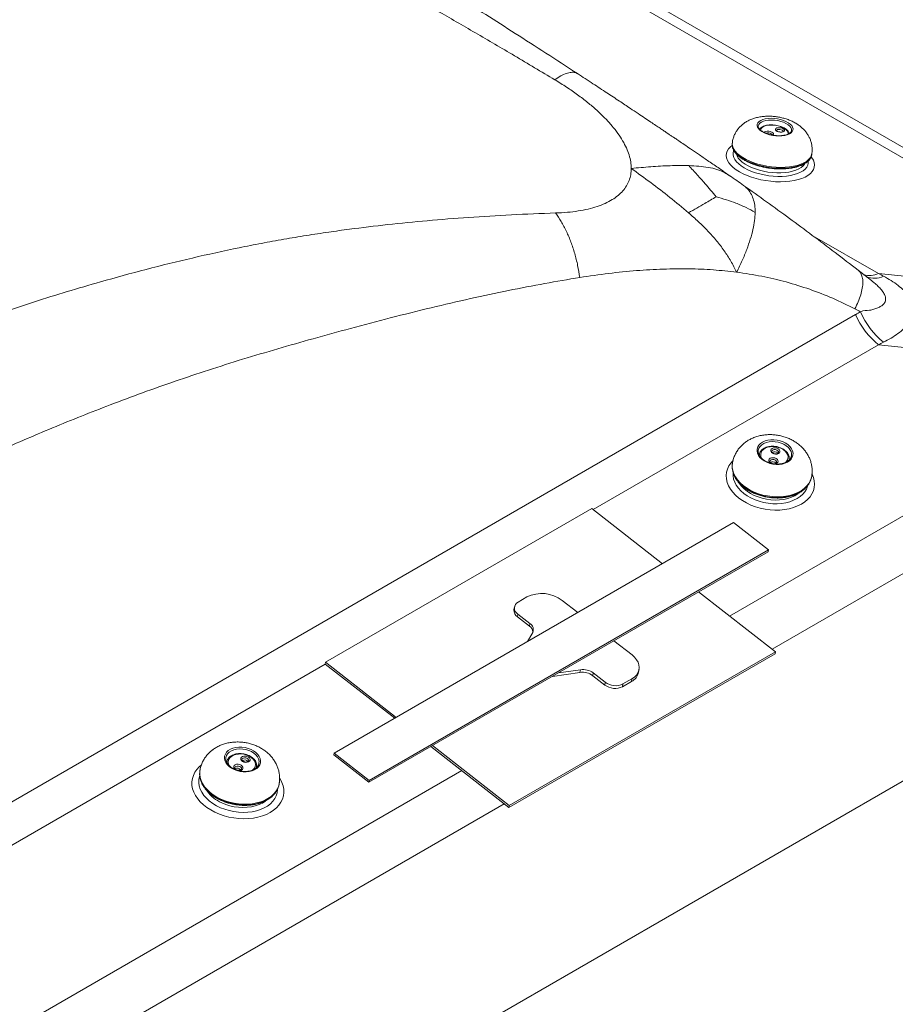
# Model space of a CAD drawing. Units: millimetres. Extents: x -51 to 1874, y -99 to 2220.
# Drawn here: x 143 to 176, y 1977 to 2014 of the extents above; entities that cross this region are included whole.
import ezdxf

# ---------------------------------------------------------------- set-up
doc = ezdxf.new("R2010")
doc.units = ezdxf.units.MM
doc.header["$LTSCALE"] = 20
doc.header["$MEASUREMENT"] = 0
doc.layers.add('3D OBRAZEK', color=7, linetype='Continuous')

msp = doc.modelspace()

# ---------------------------------------------------------------- linework, layer by layer
at = {"layer": '3D OBRAZEK', "color": 7, "linetype": 'Continuous', "lineweight": 0}
for p, q in [((185.605, 2003.385), (102.444, 2051.393)), ((186.323, 2003.368), (103.161, 2051.376)), ((170.698, 2010.034), (170.697, 2010.024)), ((169.718, 2009.414), (169.713, 2009.379)), ((172.729, 2008.956), (172.733, 2008.991)), ((172.748, 2005.888), (175.259, 2004.439)), ((174.988, 2004.175), (174.488, 2004.567)), ((175.259, 2004.439), (185.605, 2003.385)), ((175, 2004.167), (174.988, 2004.176)), ((101.575, 1960.846), (174.39, 2002.881)), ((175.259, 2001.74), (164.438, 1995.494)), ((185.605, 2000.687), (175.259, 2001.74)), ((169.611, 1991.454), (185.605, 2000.687)), ((186.636, 1999.093), (171.223, 1990.195)), ((170.743, 1997.584), (170.738, 1997.552)), ((170.74, 1997.562), (170.743, 1997.584)), ((171.955, 1997.507), (171.958, 1997.518)), ((169.724, 1997.261), (169.719, 1997.232)), ((171.868, 1997.389), (171.855, 1997.345)), ((171.864, 1997.364), (171.869, 1997.396)), ((171.869, 1997.396), (171.868, 1997.389)), ((172.722, 1996.729), (172.727, 1996.758)), ((154.299, 1989.703), (164.392, 1995.53)), ((164.392, 1995.53), (167.069, 1993.439)), ((154.627, 1986.257), (169.766, 1994.997)), ((169.766, 1994.997), (171.092, 1993.962)), ((101.371, 1942.013), (192.371, 1994.546)), ((171.08, 1993.892), (155.94, 1985.152)), ((171.092, 1993.962), (155.952, 1985.222)), ((171.092, 1993.962), (171.08, 1993.892)), ((168.44, 1992.368), (171.35, 1990.097)), ((161.93, 1992.179), (161.594, 1991.984)), ((163.859, 1991.586), (163.266, 1992.05)), ((161.456, 1991.804), (161.438, 1991.7)), ((161.589, 1991.531), (161.571, 1991.427)), ((161.589, 1991.531), (162.043, 1991.177)), ((161.571, 1991.427), (162.025, 1991.072)), ((162.043, 1991.177), (162.025, 1991.072)), ((162.15, 1990.833), (161.957, 1990.489)), ((165.916, 1989.98), (165.231, 1990.515)), ((171.338, 1990.027), (161.245, 1984.2)), ((171.35, 1990.097), (161.256, 1984.27)), ((171.35, 1990.097), (171.338, 1990.027)), ((154.299, 1989.703), (154.287, 1989.634)), ((156.976, 1987.613), (154.299, 1989.703)), ((154.287, 1989.634), (102.444, 1959.705)), ((156.918, 1987.579), (154.287, 1989.634)), ((162.897, 1989.168), (163.94, 1989.317)), ((163.132, 1989.304), (163.958, 1989.421)), ((163.958, 1989.421), (163.94, 1989.317)), ((164.448, 1989.298), (164.431, 1989.194)), ((164.448, 1989.298), (164.902, 1988.944)), ((166.164, 1989.329), (166.182, 1989.434)), ((164.431, 1989.194), (164.884, 1988.839)), ((164.902, 1988.944), (164.884, 1988.839)), ((165.552, 1988.775), (165.889, 1988.969)), ((165.57, 1988.88), (165.906, 1989.074)), ((165.906, 1989.074), (165.889, 1988.969)), ((165.57, 1988.88), (165.552, 1988.775)), ((161.245, 1984.2), (158.289, 1986.508)), ((161.256, 1984.27), (158.347, 1986.542)), ((150.514, 1986.085), (150.513, 1986.076)), ((150.556, 1985.931), (150.551, 1985.898)), ((150.553, 1985.884), (150.556, 1985.931)), ((151.142, 1986.045), (151.127, 1986.014)), ((154.627, 1986.257), (154.615, 1986.187)), ((155.94, 1985.152), (154.615, 1986.187)), ((155.952, 1985.222), (154.627, 1986.257)), ((102.444, 1952.679), (159.46, 1985.594)), ((149.537, 1985.608), (149.533, 1985.579)), ((150.869, 1985.733), (150.854, 1985.702)), ((151.677, 1985.709), (151.683, 1985.742)), ((151.685, 1985.763), (151.683, 1985.742)), ((151.771, 1985.865), (151.773, 1985.874)), ((155.952, 1985.222), (155.94, 1985.152)), ((152.536, 1985.076), (152.541, 1985.105)), ((152.224, 1984.586), (152.321, 1984.671)), ((161.072, 1984.335), (103.475, 1951.085)), ((161.256, 1984.27), (161.245, 1984.2))]:
    msp.add_line(p, q, dxfattribs=at)
at = {"layer": '3D OBRAZEK', "color": 7, "linetype": 'Continuous', "lineweight": 0, "flags": 128}
for points in [[(170.968, 2010.305), (171.074, 2010.32), (171.187, 2010.325), (171.306, 2010.319), (171.425, 2010.304), (171.541, 2010.279), (171.652, 2010.245), (171.752, 2010.204), (171.84, 2010.156), (171.913, 2010.103), (171.968, 2010.047), (172.004, 2009.989), (172.02, 2009.931), (172.015, 2009.875), (171.989, 2009.822), (171.944, 2009.775), (171.88, 2009.734), (171.799, 2009.701), (171.705, 2009.677), (171.599, 2009.662), (171.485, 2009.657), (171.367, 2009.663), (171.248, 2009.678), (171.131, 2009.703), (171.021, 2009.737), (170.921, 2009.778), (170.832, 2009.826), (170.76, 2009.879), (170.705, 2009.935), (170.669, 2009.993), (170.653, 2010.051), (170.658, 2010.107), (170.684, 2010.16), (170.729, 2010.207), (170.793, 2010.248), (170.873, 2010.281), (170.968, 2010.305)], [(170.99, 2010.242), (170.898, 2010.218), (170.82, 2010.185), (170.76, 2010.144), (170.719, 2010.096), (170.699, 2010.043), (170.698, 2010.034)], [(171.961, 2009.854), (171.962, 2009.859), (171.96, 2009.914), (171.937, 2009.971), (171.894, 2010.028), (171.831, 2010.081), (171.751, 2010.131), (171.657, 2010.174), (171.551, 2010.209), (171.438, 2010.236), (171.322, 2010.253), (171.206, 2010.26), (171.094, 2010.256), (170.99, 2010.242)], [(171.824, 2009.72), (171.831, 2009.753), (171.824, 2009.804), (171.795, 2009.855), (171.747, 2009.905), (171.681, 2009.951), (171.6, 2009.992), (171.507, 2010.025), (171.406, 2010.05), (171.301, 2010.065), (171.197, 2010.071), (171.097, 2010.066), (171.006, 2010.05), (170.928, 2010.026), (170.865, 2009.992), (170.821, 2009.952), (170.797, 2009.906), (170.793, 2009.869)], [(170.927, 2009.786), (170.945, 2009.807), (170.983, 2009.826), (171.035, 2009.836), (171.095, 2009.835), (171.156, 2009.824), (171.21, 2009.805), (171.251, 2009.778), (171.274, 2009.749), (171.276, 2009.719), (171.257, 2009.694), (171.247, 2009.687)], [(171.641, 2009.809), (171.589, 2009.799), (171.529, 2009.799), (171.468, 2009.81), (171.414, 2009.83), (171.373, 2009.856), (171.35, 2009.886), (171.348, 2009.915), (171.367, 2009.941), (171.405, 2009.96), (171.457, 2009.969), (171.517, 2009.969), (171.578, 2009.958), (171.632, 2009.938), (171.673, 2009.912), (171.696, 2009.883), (171.698, 2009.853), (171.679, 2009.827), (171.641, 2009.809)], [(171.647, 2009.825), (171.647, 2009.825), (171.64, 2009.85), (171.614, 2009.873), (171.573, 2009.892), (171.524, 2009.903), (171.474, 2009.905), (171.431, 2009.898), (171.4, 2009.882), (171.388, 2009.861)], [(171.225, 2009.691), (171.225, 2009.691), (171.218, 2009.716), (171.192, 2009.739), (171.151, 2009.758), (171.102, 2009.77), (171.052, 2009.772), (171.008, 2009.764), (170.992, 2009.758)], [(169.985, 2008.296), (169.859, 2008.376), (169.749, 2008.46), (169.657, 2008.548), (169.583, 2008.638), (169.53, 2008.73), (169.497, 2008.821), (169.485, 2008.911), (169.494, 2009), (169.524, 2009.085), (169.575, 2009.165), (169.645, 2009.24), (169.71, 2009.292)], [(169.713, 2009.379), (169.711, 2009.3), (169.729, 2009.215), (169.768, 2009.129), (169.826, 2009.044), (169.902, 2008.961), (169.997, 2008.88), (170.108, 2008.803), (170.234, 2008.731), (170.374, 2008.665), (170.525, 2008.606), (170.685, 2008.555), (170.853, 2008.511), (171.025, 2008.477), (171.201, 2008.452), (171.376, 2008.436), (171.55, 2008.431), (171.719, 2008.435), (171.881, 2008.45), (172.034, 2008.474), (172.177, 2008.507), (172.306, 2008.55), (172.421, 2008.6), (172.519, 2008.659), (172.6, 2008.724), (172.662, 2008.795), (172.705, 2008.872), (172.728, 2008.952), (172.729, 2008.956)], [(169.718, 2009.414), (169.716, 2009.335), (169.734, 2009.25), (169.773, 2009.164), (169.83, 2009.079), (169.907, 2008.995), (170.002, 2008.915), (170.113, 2008.838), (170.239, 2008.766), (170.379, 2008.7), (170.53, 2008.641), (170.69, 2008.589), (170.858, 2008.546), (171.03, 2008.511), (171.206, 2008.486), (171.381, 2008.471), (171.555, 2008.465), (171.724, 2008.47), (171.886, 2008.484), (172.039, 2008.508)], [(170.172, 2008.444), (170.057, 2008.518), (169.958, 2008.596), (169.877, 2008.677), (169.814, 2008.76), (169.772, 2008.844), (169.75, 2008.927), (169.749, 2009.009), (169.768, 2009.088), (169.773, 2009.101)], [(172.467, 2008.61), (172.456, 2008.592), (172.401, 2008.523), (172.327, 2008.461), (172.234, 2008.405), (172.126, 2008.358), (172.002, 2008.318), (171.865, 2008.288), (171.718, 2008.268), (171.562, 2008.258), (171.401, 2008.258), (171.235, 2008.268), (171.069, 2008.288), (170.905, 2008.317), (170.745, 2008.356), (170.593, 2008.404), (170.449, 2008.459), (170.317, 2008.521), (170.199, 2008.589), (170.096, 2008.663), (170.01, 2008.74), (169.943, 2008.819), (169.895, 2008.9), (169.87, 2008.972)], [(172.706, 2008.873), (172.737, 2008.832), (172.79, 2008.74), (172.823, 2008.649), (172.835, 2008.558), (172.826, 2008.47), (172.796, 2008.385), (172.745, 2008.305), (172.675, 2008.23), (172.585, 2008.161), (172.478, 2008.099), (172.353, 2008.046), (172.214, 2008.001), (172.062, 2007.965), (171.898, 2007.94), (171.725, 2007.924), (171.545, 2007.918), (171.36, 2007.922), (171.173, 2007.937), (170.985, 2007.962), (170.8, 2007.996), (170.619, 2008.04), (170.445, 2008.093), (170.28, 2008.153), (170.126, 2008.221), (169.985, 2008.296)], [(172.595, 2008.702), (172.595, 2008.627), (172.575, 2008.548), (172.536, 2008.473), (172.476, 2008.403), (172.397, 2008.338), (172.3, 2008.281), (172.187, 2008.232), (172.059, 2008.191), (171.918, 2008.16), (171.767, 2008.138), (171.606, 2008.125), (171.439, 2008.123), (171.269, 2008.132), (171.097, 2008.15), (170.926, 2008.178), (170.758, 2008.215), (170.597, 2008.261), (170.444, 2008.315), (170.301, 2008.377), (170.172, 2008.444)], [(172.039, 2008.508), (172.181, 2008.542), (172.311, 2008.584), (172.426, 2008.635), (172.524, 2008.693), (172.605, 2008.759), (172.667, 2008.83), (172.71, 2008.906), (172.733, 2008.987), (172.733, 2008.991)], [(170.681, 1997.864), (170.725, 1997.935), (170.788, 1997.998), (170.867, 1998.052), (170.961, 1998.093), (171.066, 1998.122), (171.179, 1998.137), (171.297, 1998.138), (171.416, 1998.125), (171.533, 1998.097), (171.644, 1998.057), (171.745, 1998.005), (171.834, 1997.943), (171.908, 1997.873), (171.965, 1997.797), (172.002, 1997.716), (172.019, 1997.635), (172.016, 1997.554), (171.992, 1997.477), (171.948, 1997.406), (171.885, 1997.342), (171.805, 1997.289), (171.712, 1997.248), (171.607, 1997.219), (171.494, 1997.204), (171.375, 1997.203), (171.256, 1997.216), (171.139, 1997.243), (171.029, 1997.284), (170.927, 1997.335), (170.838, 1997.397), (170.764, 1997.468), (170.708, 1997.544), (170.67, 1997.625), (170.653, 1997.706), (170.657, 1997.787), (170.681, 1997.864)], [(171.958, 1997.518), (171.96, 1997.533), (171.962, 1997.613), (171.942, 1997.693), (171.902, 1997.771), (171.842, 1997.844), (171.764, 1997.911), (171.672, 1997.968), (171.568, 1998.014), (171.456, 1998.047), (171.34, 1998.066), (171.223, 1998.07), (171.111, 1998.06), (171.005, 1998.036), (170.911, 1997.997), (170.831, 1997.947), (170.768, 1997.886), (170.724, 1997.816)], [(171.827, 1997.432), (171.83, 1997.503), (171.812, 1997.575), (171.773, 1997.645), (171.716, 1997.71), (171.641, 1997.767), (171.554, 1997.815), (171.456, 1997.85), (171.353, 1997.873), (171.248, 1997.881), (171.146, 1997.874), (171.05, 1997.853), (170.965, 1997.819), (170.894, 1997.773), (170.841, 1997.716), (170.806, 1997.652), (170.793, 1997.582), (170.8, 1997.51), (170.829, 1997.439), (170.85, 1997.406)], [(170.724, 1997.816), (170.701, 1997.74), (170.698, 1997.713)], [(171.524, 1997.681), (171.506, 1997.642), (171.468, 1997.613), (171.417, 1997.595), (171.357, 1997.591), (171.296, 1997.602), (171.241, 1997.627), (171.199, 1997.661), (171.176, 1997.702), (171.173, 1997.744), (171.192, 1997.782), (171.229, 1997.812), (171.281, 1997.829), (171.341, 1997.833), (171.402, 1997.822), (171.456, 1997.798), (171.498, 1997.763), (171.521, 1997.723), (171.524, 1997.681)], [(171.472, 1997.654), (171.468, 1997.689), (171.446, 1997.722), (171.408, 1997.748), (171.36, 1997.763), (171.309, 1997.766), (171.264, 1997.754), (171.23, 1997.732), (171.214, 1997.7), (171.214, 1997.698)], [(172.741, 1996.849), (172.745, 1996.84), (172.796, 1996.713), (172.826, 1996.584), (172.835, 1996.456), (172.823, 1996.33), (172.79, 1996.207), (172.737, 1996.09), (172.664, 1995.979), (172.571, 1995.876), (172.462, 1995.783), (172.335, 1995.7), (172.194, 1995.629), (172.04, 1995.57), (171.875, 1995.524), (171.701, 1995.492), (171.52, 1995.474), (171.335, 1995.471), (171.147, 1995.482), (170.96, 1995.507), (170.775, 1995.546), (170.595, 1995.599), (170.422, 1995.664), (170.258, 1995.742), (170.106, 1995.83), (169.967, 1995.929), (169.843, 1996.036), (169.735, 1996.15), (169.645, 1996.271), (169.575, 1996.395), (169.524, 1996.523), (169.494, 1996.651), (169.485, 1996.78), (169.497, 1996.906), (169.53, 1997.028), (169.583, 1997.146), (169.657, 1997.256), (169.733, 1997.344)], [(169.724, 1997.262), (169.717, 1997.208), (169.717, 1997.089), (169.737, 1996.968), (169.778, 1996.849), (169.838, 1996.731), (169.916, 1996.617), (170.013, 1996.509), (170.126, 1996.407), (170.253, 1996.313), (170.394, 1996.229), (170.546, 1996.155), (170.708, 1996.093), (170.876, 1996.043), (171.049, 1996.007), (171.224, 1995.984), (171.4, 1995.975), (171.573, 1995.979), (171.741, 1995.998), (171.903, 1996.03), (172.055, 1996.076), (172.196, 1996.134), (172.324, 1996.204), (172.437, 1996.285), (172.534, 1996.376), (172.613, 1996.476), (172.673, 1996.582)], [(171.171, 1997.25), (171.168, 1997.252), (171.126, 1997.286), (171.102, 1997.327), (171.1, 1997.369), (171.118, 1997.407), (171.156, 1997.437), (171.207, 1997.455), (171.267, 1997.458), (171.328, 1997.447), (171.383, 1997.423), (171.425, 1997.388), (171.448, 1997.348), (171.451, 1997.306)], [(171.398, 1997.279), (171.395, 1997.314), (171.372, 1997.347), (171.334, 1997.373), (171.286, 1997.388), (171.236, 1997.391), (171.19, 1997.38), (171.157, 1997.357), (171.141, 1997.326), (171.14, 1997.324)], [(172.579, 1996.407), (172.572, 1996.378), (172.529, 1996.268), (172.467, 1996.165), (172.386, 1996.07), (172.287, 1995.983), (172.172, 1995.907), (172.042, 1995.842), (171.9, 1995.789), (171.747, 1995.749), (171.585, 1995.724), (171.418, 1995.712), (171.247, 1995.714), (171.075, 1995.731), (170.904, 1995.761), (170.737, 1995.806), (170.577, 1995.862), (170.425, 1995.931), (170.284, 1996.011), (170.156, 1996.101), (170.043, 1996.2), (169.947, 1996.305), (169.868, 1996.416), (169.808, 1996.531), (169.768, 1996.649), (169.749, 1996.767), (169.75, 1996.881)], [(169.79, 1996.782), (169.833, 1996.702), (169.912, 1996.588), (170.008, 1996.479), (170.121, 1996.378), (170.248, 1996.284), (170.389, 1996.2), (170.541, 1996.126), (170.703, 1996.064), (170.871, 1996.014), (171.044, 1995.978), (171.219, 1995.955), (171.395, 1995.945), (171.568, 1995.95), (171.736, 1995.969), (171.898, 1996.001), (172.05, 1996.047), (172.191, 1996.105), (172.319, 1996.175), (172.432, 1996.256), (172.505, 1996.323)], [(172.673, 1996.582), (172.713, 1996.694), (172.727, 1996.759)], [(172.206, 1996.095), (172.199, 1996.089), (172.084, 1996.018), (171.956, 1995.958), (171.816, 1995.911), (171.665, 1995.877), (171.507, 1995.857), (171.344, 1995.851), (171.178, 1995.86), (171.012, 1995.883), (170.849, 1995.919), (170.692, 1995.969), (170.542, 1996.031), (170.402, 1996.105), (170.274, 1996.188), (170.161, 1996.281), (170.064, 1996.382), (170.006, 1996.456)], [(165.906, 1989.074), (166.003, 1989.141), (166.082, 1989.219), (166.139, 1989.307), (166.175, 1989.401), (166.188, 1989.5), (166.177, 1989.601), (166.144, 1989.702), (166.088, 1989.801), (166.012, 1989.894), (165.916, 1989.98)], [(151.689, 1985.681), (151.607, 1985.63), (151.512, 1985.59), (151.406, 1985.563), (151.291, 1985.549), (151.173, 1985.55), (151.054, 1985.566), (150.938, 1985.595), (150.828, 1985.636), (150.728, 1985.69), (150.641, 1985.753), (150.569, 1985.824), (150.515, 1985.901), (150.48, 1985.982), (150.466, 1986.064), (150.472, 1986.144), (150.499, 1986.22), (150.546, 1986.291), (150.611, 1986.353), (150.692, 1986.404), (150.788, 1986.444), (150.894, 1986.471), (151.008, 1986.484), (151.126, 1986.483), (151.246, 1986.468), (151.362, 1986.439), (151.472, 1986.398), (151.571, 1986.344), (151.659, 1986.281), (151.73, 1986.21), (151.784, 1986.133), (151.819, 1986.052), (151.834, 1985.97), (151.827, 1985.89), (151.8, 1985.814), (151.754, 1985.743), (151.689, 1985.681)], [(151.773, 1985.874), (151.774, 1985.879), (151.776, 1985.958), (151.756, 1986.038), (151.716, 1986.116), (151.656, 1986.19), (151.579, 1986.256), (151.487, 1986.314), (151.383, 1986.36), (151.271, 1986.393), (151.155, 1986.412), (151.039, 1986.417), (150.926, 1986.407), (150.82, 1986.383), (150.726, 1986.344), (150.645, 1986.294), (150.582, 1986.233), (150.538, 1986.164), (150.515, 1986.088), (150.514, 1986.085)], [(150.556, 1985.931), (150.557, 1985.934), (150.56, 1985.949)], [(151.523, 1985.608), (151.553, 1985.632), (151.604, 1985.69), (151.635, 1985.755), (151.645, 1985.825), (151.634, 1985.897), (151.602, 1985.968), (151.55, 1986.035), (151.482, 1986.095), (151.398, 1986.147), (151.304, 1986.186), (151.202, 1986.213), (151.097, 1986.226), (150.993, 1986.224), (150.895, 1986.208), (150.806, 1986.178), (150.73, 1986.136), (150.67, 1986.083), (150.67, 1986.083)], [(151.107, 1986.1), (151.145, 1986.129), (151.198, 1986.145), (151.258, 1986.148), (151.319, 1986.136), (151.373, 1986.111), (151.413, 1986.076), (151.435, 1986.035), (151.437, 1985.993), (151.417, 1985.955), (151.378, 1985.926), (151.326, 1985.91), (151.266, 1985.907), (151.205, 1985.919), (151.151, 1985.944), (151.11, 1985.979), (151.088, 1986.02), (151.087, 1986.062), (151.107, 1986.1)], [(151.385, 1985.972), (151.381, 1986.006), (151.357, 1986.038), (151.318, 1986.064), (151.27, 1986.079), (151.22, 1986.081), (151.175, 1986.069), (151.142, 1986.045)], [(152.56, 1985.31), (152.581, 1985.277), (152.644, 1985.15), (152.688, 1985.022), (152.712, 1984.892), (152.716, 1984.764), (152.699, 1984.638), (152.662, 1984.515), (152.606, 1984.398), (152.53, 1984.288), (152.435, 1984.185), (152.324, 1984.092), (152.197, 1984.009), (152.056, 1983.937), (151.901, 1983.877), (151.736, 1983.83), (151.562, 1983.796), (151.381, 1983.776), (151.196, 1983.77), (151.007, 1983.777), (150.819, 1983.799), (150.632, 1983.834), (150.449, 1983.883), (150.272, 1983.944), (150.104, 1984.018), (149.945, 1984.102), (149.799, 1984.196), (149.667, 1984.3), (149.55, 1984.411), (149.449, 1984.529), (149.366, 1984.652), (149.303, 1984.778), (149.259, 1984.907), (149.234, 1985.036), (149.231, 1985.165), (149.248, 1985.291), (149.285, 1985.413), (149.341, 1985.53), (149.417, 1985.641), (149.511, 1985.743), (149.58, 1985.804)], [(149.537, 1985.607), (149.533, 1985.578), (149.529, 1985.459), (149.545, 1985.339), (149.582, 1985.219), (149.638, 1985.101), (149.713, 1984.986), (149.806, 1984.876), (149.915, 1984.773), (150.04, 1984.678), (150.179, 1984.591), (150.329, 1984.516), (150.488, 1984.451), (150.655, 1984.399), (150.828, 1984.36), (151.003, 1984.334), (151.178, 1984.322), (151.352, 1984.324), (151.521, 1984.34), (151.684, 1984.369), (151.839, 1984.412), (151.982, 1984.468), (152.113, 1984.536), (152.229, 1984.615), (152.329, 1984.704), (152.412, 1984.802), (152.476, 1984.907), (152.52, 1985.018), (152.541, 1985.105)], [(150.834, 1985.787), (150.872, 1985.816), (150.925, 1985.833), (150.985, 1985.836), (151.046, 1985.824), (151.1, 1985.799), (151.14, 1985.764), (151.163, 1985.723), (151.164, 1985.681), (151.144, 1985.643), (151.106, 1985.614), (151.053, 1985.597), (150.993, 1985.595), (150.987, 1985.595)], [(151.112, 1985.659), (151.108, 1985.694), (151.084, 1985.726), (151.046, 1985.752), (150.997, 1985.767), (150.947, 1985.768), (150.902, 1985.756), (150.869, 1985.733)], [(151.683, 1985.742), (151.673, 1985.703), (151.668, 1985.691)], [(152.479, 1984.895), (152.479, 1984.875), (152.464, 1984.756), (152.429, 1984.642), (152.374, 1984.533), (152.299, 1984.431), (152.205, 1984.337), (152.095, 1984.253), (151.968, 1984.18), (151.829, 1984.12), (151.677, 1984.072), (151.515, 1984.037), (151.346, 1984.017), (151.172, 1984.011), (150.996, 1984.019), (150.819, 1984.041), (150.645, 1984.077), (150.475, 1984.127), (150.313, 1984.19), (150.16, 1984.264), (150.018, 1984.349), (149.89, 1984.444), (149.778, 1984.547), (149.682, 1984.657), (149.605, 1984.772), (149.547, 1984.891), (149.509, 1985.012), (149.492, 1985.133), (149.496, 1985.253), (149.521, 1985.37), (149.527, 1985.389)], [(149.606, 1985.123), (149.633, 1985.072), (149.708, 1984.957), (149.801, 1984.847), (149.91, 1984.744), (150.035, 1984.649), (150.174, 1984.562), (150.324, 1984.487), (150.483, 1984.422), (150.65, 1984.37), (150.823, 1984.331), (150.998, 1984.305), (151.173, 1984.293), (151.347, 1984.295), (151.517, 1984.311), (151.68, 1984.34), (151.834, 1984.383), (151.977, 1984.439), (152.108, 1984.507), (152.224, 1984.586)], [(152.025, 1984.445), (152.016, 1984.439), (151.902, 1984.367), (151.775, 1984.307), (151.634, 1984.259), (151.484, 1984.225), (151.326, 1984.204), (151.163, 1984.198), (150.998, 1984.206), (150.832, 1984.228), (150.669, 1984.264), (150.511, 1984.313), (150.361, 1984.375)]]:
    msp.add_lwpolyline(points, dxfattribs=at)
at = {"layer": '3D OBRAZEK', "color": 7, "linetype": 'Continuous', "lineweight": 0}
for centre, radius, start, end in [((174.904, 2005.294), 0.926, 257.0144, 292.5366), ((175.092, 2005.121), 0.86, 249.852, 294.3669), ((177.184, 2004.108), 3.051, 203.7063, 230.8827), ((177.364, 2004.184), 3.031, 203.2422, 230.7785), ((171.317, 1997.521), 0.163, 38.4243, 122.713), ((170.469, 1997.119), 0.759, 171.4408, 206.4028), ((171.243, 1997.147), 0.163, 38.5053, 122.6421), ((171.327, 1997.351), 0.132, 276.4491, 339.8986), ((171.553, 1997.495), 0.281, 303.1304, 347.1172), ((171.98, 1996.865), 0.755, 314.1214, 349.647), ((162.494, 1991.037), 1.273, 52.6727, 116.2904), ((161.713, 1991.756), 0.257, 117.6864, 241.021), ((161.733, 1991.674), 0.296, 175.1185, 236.8037), ((161.904, 1990.945), 0.27, 335.5653, 59.1942), ((161.846, 1990.811), 0.317, 7.6266, 55.5945), ((164.035, 1988.655), 0.669, 53.7145, 98.1156), ((164.052, 1988.759), 0.669, 53.7137, 98.1155), ((165.657, 1989.432), 0.518, 296.5837, 348.5386), ((165.288, 1989.454), 0.64, 232.8714, 296.0925), ((165.271, 1989.35), 0.64, 232.8713, 296.0918), ((150.867, 1985.913), 0.26, 139.3115, 219.0934), ((151.23, 1985.837), 0.163, 38.2998, 122.9678), ((150.28, 1985.465), 0.756, 171.3607, 206.945), ((150.917, 1985.727), 0.102, 143.9111, 246.6873), ((150.957, 1985.525), 0.163, 38.3486, 122.8768), ((150.887, 1985.596), 1.33, 216.191, 246.6691), ((151.789, 1985.213), 0.759, 314.4347, 349.5393)]:
    msp.add_arc(centre, radius, start, end, dxfattribs=at)
for centre, major_axis, ratio, start_param, end_param in [((202.079, 1984.817), (33.875, -22.428), 0.066395, 2.518075, 2.527092), ((200.976, 1984.562), (33.172, -10.721), 0.575537, 2.653134, 2.662151), ((202.079, 1984.817), (33.536, -9.536), 0.525228, 2.622403, 2.63142)]:
    msp.add_ellipse(centre, major_axis=major_axis, ratio=ratio, start_param=start_param, end_param=end_param, dxfattribs=at)
for points, knots in [([(162.984, 2011.789), (162.477, 2012.092), (161.476, 2012.691), (159.991, 2013.561), (158.546, 2014.397), (157.237, 2015.144), (156.059, 2015.809), (155.008, 2016.397), (153.94, 2016.99), (152.85, 2017.593), (151.727, 2018.209), (150.606, 2018.819), (149.46, 2019.437), (148.344, 2020.03), (147.267, 2020.589), (146.517, 2020.971), (146.039, 2021.213), (145.822, 2021.323), (145.606, 2021.431), (145.392, 2021.538), (145.18, 2021.644), (144.969, 2021.749), (144.291, 2022.087), (143.161, 2022.644), (141.601, 2023.402), (140.098, 2024.124), (138.824, 2024.734), (137.764, 2025.24), (136.905, 2025.651), (136.058, 2026.058), (135.191, 2026.477), (134.159, 2026.978), (132.982, 2027.557), (131.694, 2028.202), (130.432, 2028.848), (129.199, 2029.496), (128.006, 2030.146), (126.826, 2030.815), (125.646, 2031.504), (124.448, 2032.21), (123.278, 2032.908), (122.134, 2033.599), (121.014, 2034.282), (119.927, 2034.951), (118.864, 2035.61), (117.823, 2036.259), (116.788, 2036.908), (115.971, 2037.423), (115.362, 2037.806), (114.958, 2038.061), (114.555, 2038.316), (114.151, 2038.571), (113.747, 2038.825), (113.275, 2039.123), (112.737, 2039.461), (112.136, 2039.838), (111.539, 2040.211), (110.946, 2040.581), (110.365, 2040.943), (109.809, 2041.29), (109.289, 2041.625), (108.791, 2041.955), (108.303, 2042.286), (107.84, 2042.607), (107.4, 2042.918), (106.975, 2043.224), (106.546, 2043.535), (106.117, 2043.848), (105.71, 2044.146), (105.282, 2044.46), (104.822, 2044.794), (104.3, 2045.168), (103.944, 2045.414), (103.761, 2045.541)], [0, 0, 0, 0, 0.020744, 0.040912, 0.060508, 0.079539, 0.0941, 0.108321, 0.122204, 0.137414, 0.152644, 0.167854, 0.183043, 0.199301, 0.213183, 0.226571, 0.22951, 0.232424, 0.235314, 0.23818, 0.241022, 0.24384, 0.246635, 0.268297, 0.289191, 0.309356, 0.32884, 0.340762, 0.352451, 0.363923, 0.375569, 0.388344, 0.406967, 0.425223, 0.443618, 0.462224, 0.480537, 0.498732, 0.518737, 0.538775, 0.558999, 0.578979, 0.599009, 0.619265, 0.638828, 0.658794, 0.679042, 0.699636, 0.707835, 0.7161, 0.724435, 0.732841, 0.741322, 0.749881, 0.762788, 0.775764, 0.788814, 0.801942, 0.815151, 0.827973, 0.839938, 0.852228, 0.864857, 0.877448, 0.889039, 0.901046, 0.913475, 0.92633, 0.939248, 0.950475, 0.966018, 0.982524, 1, 1, 1, 1]), ([(163.849, 2012.019), (163.448, 2012.28), (162.658, 2012.792), (161.5, 2013.537), (160.387, 2014.249), (159.318, 2014.928), (158.3, 2015.572), (157.331, 2016.182), (156.41, 2016.759), (155.531, 2017.306), (154.645, 2017.857), (153.756, 2018.406), (152.87, 2018.951), (152.041, 2019.459), (151.269, 2019.93), (150.554, 2020.362), (149.89, 2020.762), (149.278, 2021.129), (148.716, 2021.463), (148.211, 2021.763), (147.749, 2022.036), (147.313, 2022.293), (146.888, 2022.542), (146.239, 2022.923), (145.381, 2023.422), (144.492, 2023.937), (143.786, 2024.345), (143.232, 2024.663), (142.645, 2025), (142.024, 2025.356), (141.368, 2025.73), (140.68, 2026.123), (139.914, 2026.559), (139.075, 2027.036), (138.175, 2027.548), (137.27, 2028.062), (136.37, 2028.575), (135.475, 2029.085), (134.415, 2029.691), (133.192, 2030.395), (131.807, 2031.194), (130.524, 2031.933), (129.341, 2032.611), (128.264, 2033.227), (127.213, 2033.826), (126.189, 2034.408), (125.194, 2034.971), (124.234, 2035.512), (123.457, 2035.948), (122.854, 2036.285), (122.414, 2036.53), (121.991, 2036.766), (121.594, 2036.986), (121.233, 2037.187), (120.931, 2037.354), (120.677, 2037.494), (120.449, 2037.62), (120.208, 2037.753), (119.946, 2037.897), (119.662, 2038.053), (119.328, 2038.236), (118.942, 2038.447), (118.5, 2038.688), (118.026, 2038.945), (117.52, 2039.219), (116.986, 2039.507), (116.434, 2039.803), (115.545, 2040.278), (114.33, 2040.922), (112.929, 2041.669), (111.676, 2042.336), (110.798, 2042.802), (110.159, 2043.139), (109.768, 2043.344), (109.414, 2043.53), (109.088, 2043.7), (108.793, 2043.854), (108.574, 2043.968), (108.429, 2044.043), (108.338, 2044.09), (108.233, 2044.144), (108.09, 2044.218), (107.898, 2044.316), (107.655, 2044.442), (107.367, 2044.589), (107.036, 2044.757), (106.662, 2044.947), (106.401, 2045.078), (106.263, 2045.147)], [0, 0, 0, 0, 0.0183445, 0.0360594, 0.0531455, 0.069603, 0.0854322, 0.1003671, 0.114696, 0.1284189, 0.1415359, 0.1563616, 0.1703294, 0.1834425, 0.1957049, 0.2071193, 0.2176857, 0.2276486, 0.2367188, 0.2448966, 0.2522285, 0.2592791, 0.2662162, 0.2730398, 0.2912201, 0.3085427, 0.317213, 0.3264392, 0.3362785, 0.3467288, 0.3577891, 0.3694585, 0.3817363, 0.3968278, 0.4124158, 0.4279412, 0.4433962, 0.4587821, 0.4741, 0.4980363, 0.5218242, 0.5454595, 0.5646458, 0.583442, 0.6018492, 0.6198689, 0.637502, 0.6546509, 0.6710488, 0.6791687, 0.6870863, 0.6948014, 0.702071, 0.7086231, 0.7144568, 0.7185359, 0.7225207, 0.7269195, 0.731737, 0.7369733, 0.7426287, 0.7502221, 0.7584608, 0.7673456, 0.7768774, 0.7870569, 0.7977278, 0.8084655, 0.8382285, 0.868367, 0.8900776, 0.911975, 0.9205082, 0.9283737, 0.9354949, 0.9418707, 0.9481249, 0.953441, 0.9552726, 0.9569625, 0.9589807, 0.9616588, 0.9657079, 0.970693, 0.9766144, 0.9834725, 0.9912677, 1, 1, 1, 1]), ([(162.984, 2011.789), (163.063, 2011.839), (163.221, 2011.941), (163.429, 2012.032), (163.612, 2012.075), (163.753, 2012.071), (163.819, 2012.031), (163.846, 2012.014)], [0, 0, 0, 0, 0.208199, 0.41941, 0.63216, 0.844911, 1, 1, 1, 1]), ([(165.886, 2008.427), (165.882, 2008.51), (165.874, 2008.675), (165.81, 2008.935), (165.708, 2009.202), (165.565, 2009.476), (165.381, 2009.756), (165.155, 2010.045), (164.888, 2010.339), (164.579, 2010.637), (164.233, 2010.931), (163.851, 2011.223), (163.435, 2011.512), (163.136, 2011.695), (162.984, 2011.789)], [0, 0, 0, 0, 0.075556, 0.150583, 0.225761, 0.301774, 0.379287, 0.458933, 0.543608, 0.629695, 0.717817, 0.808557, 0.902456, 1, 1, 1, 1]), ([(169.62, 2008.148), (169.472, 2008.251), (169.191, 2008.445), (168.795, 2008.716), (168.449, 2008.953), (168.153, 2009.155), (167.906, 2009.322), (167.709, 2009.455), (167.56, 2009.556), (167.442, 2009.636), (167.336, 2009.707), (167.225, 2009.782), (167.105, 2009.863), (166.968, 2009.955), (166.808, 2010.062), (166.616, 2010.191), (166.393, 2010.34), (166.134, 2010.513), (165.81, 2010.729), (165.416, 2010.991), (164.943, 2011.303), (164.415, 2011.651), (164.044, 2011.892), (163.85, 2012.019)], [0, 0, 0, 0, 0.076674, 0.144977, 0.20484, 0.256191, 0.298961, 0.333094, 0.358539, 0.376406, 0.394297, 0.413623, 0.434386, 0.456588, 0.485134, 0.517683, 0.556392, 0.601247, 0.65224, 0.724617, 0.806618, 0.898349, 1, 1, 1, 1]), ([(172.732, 2008.991), (172.734, 2008.999), (172.744, 2009.051), (172.745, 2009.151), (172.736, 2009.286), (172.708, 2009.417), (172.665, 2009.542), (172.607, 2009.66), (172.537, 2009.771), (172.453, 2009.875), (172.356, 2009.971), (172.246, 2010.06), (172.122, 2010.142), (171.983, 2010.214), (171.833, 2010.277), (171.675, 2010.328), (171.514, 2010.366), (171.349, 2010.392), (171.183, 2010.406), (171.015, 2010.407), (170.845, 2010.394), (170.68, 2010.366), (170.525, 2010.323), (170.385, 2010.269), (170.256, 2010.202), (170.14, 2010.124), (170.036, 2010.036), (169.945, 2009.937), (169.867, 2009.828), (169.803, 2009.712), (169.755, 2009.585), (169.726, 2009.485), (169.721, 2009.425), (169.72, 2009.413)], [0, 0, 0, 0, 0.0052215, 0.0371776, 0.0684892, 0.0993257, 0.1298771, 0.1603593, 0.1910259, 0.2221938, 0.2542499, 0.2876335, 0.3227004, 0.3594606, 0.397292, 0.435053, 0.4724219, 0.5095486, 0.5468328, 0.5846436, 0.6234974, 0.6639323, 0.7010633, 0.7367572, 0.770836, 0.803622, 0.8354917, 0.8667428, 0.897589, 0.9281792, 0.9586203, 0.991671, 1, 1, 1, 1]), ([(171.371, 2009.671), (171.353, 2009.672), (171.298, 2009.676), (171.207, 2009.692), (171.103, 2009.717), (171.005, 2009.75), (170.917, 2009.789), (170.841, 2009.832), (170.78, 2009.878), (170.735, 2009.925), (170.708, 2009.97), (170.697, 2010.004), (170.699, 2010.021), (170.699, 2010.026)], [0, 0, 0, 0, 0.051678, 0.153623, 0.255538, 0.357245, 0.458553, 0.559269, 0.659207, 0.758309, 0.857059, 0.956733, 1, 1, 1, 1]), ([(171.869, 2009.748), (171.869, 2009.752), (171.868, 2009.775), (171.848, 2009.815), (171.81, 2009.866), (171.755, 2009.915), (171.685, 2009.961), (171.602, 2010), (171.509, 2010.032), (171.411, 2010.056), (171.309, 2010.072), (171.207, 2010.078), (171.108, 2010.075), (171.016, 2010.063), (170.932, 2010.041), (170.859, 2010.009), (170.804, 2009.97), (170.77, 2009.934), (170.76, 2009.911), (170.758, 2009.904)], [0, 0, 0, 0, 0.013011, 0.071209, 0.1323, 0.196844, 0.262953, 0.328882, 0.394393, 0.459607, 0.524681, 0.589764, 0.65496, 0.720442, 0.786403, 0.85306, 0.920451, 0.97924, 1, 1, 1, 1]), ([(171.961, 2009.855), (171.961, 2009.855), (171.961, 2009.84), (171.947, 2009.816), (171.915, 2009.777), (171.866, 2009.743), (171.8, 2009.713), (171.721, 2009.689), (171.63, 2009.673), (171.531, 2009.665), (171.443, 2009.664), (171.389, 2009.669), (171.371, 2009.671)], [0, 0, 0, 0, 0.001854, 0.134943, 0.245408, 0.363051, 0.478187, 0.593217, 0.708889, 0.825285, 0.942241, 1, 1, 1, 1]), ([(171.647, 2009.825), (171.647, 2009.825), (171.647, 2009.826), (171.638, 2009.819), (171.622, 2009.812), (171.598, 2009.806), (171.562, 2009.803), (171.513, 2009.806), (171.463, 2009.816), (171.423, 2009.832), (171.398, 2009.849), (171.388, 2009.862), (171.388, 2009.862), (171.388, 2009.862)], [0, 0, 0, 0, 0.053253, 0.147212, 0.207446, 0.268288, 0.37886, 0.497867, 0.619149, 0.739205, 0.840695, 0.933616, 1, 1, 1, 1]), ([(169.714, 2009.38), (169.713, 2009.378), (169.706, 2009.348), (169.71, 2009.289), (169.726, 2009.205), (169.762, 2009.12), (169.815, 2009.037), (169.886, 2008.954), (169.973, 2008.875), (170.076, 2008.799), (170.193, 2008.728), (170.322, 2008.662), (170.462, 2008.603), (170.611, 2008.55), (170.767, 2008.505), (170.929, 2008.468), (171.094, 2008.439), (171.261, 2008.418), (171.427, 2008.407), (171.591, 2008.405), (171.75, 2008.412), (171.903, 2008.428), (172.048, 2008.453), (172.183, 2008.487), (172.307, 2008.529), (172.417, 2008.58), (172.514, 2008.638), (172.594, 2008.704), (172.658, 2008.776), (172.702, 2008.854), (172.725, 2008.917), (172.727, 2008.954), (172.727, 2008.962)], [0, 0, 0, 0, 0.003336, 0.037028, 0.070707, 0.104791, 0.139506, 0.174752, 0.210291, 0.245918, 0.281512, 0.317047, 0.35252, 0.387942, 0.423324, 0.458678, 0.494018, 0.529354, 0.564692, 0.600043, 0.635419, 0.670831, 0.706292, 0.741818, 0.777422, 0.813109, 0.848869, 0.884611, 0.920138, 0.955166, 0.989503, 1, 1, 1, 1]), ([(163.018, 2006.736), (163.168, 2006.743), (163.463, 2006.758), (163.875, 2006.808), (164.252, 2006.88), (164.594, 2006.976), (164.899, 2007.095), (165.164, 2007.235), (165.388, 2007.392), (165.57, 2007.566), (165.711, 2007.756), (165.812, 2007.963), (165.875, 2008.186), (165.882, 2008.346), (165.886, 2008.427)], [0, 0, 0, 0, 0.097266, 0.191028, 0.281752, 0.36995, 0.456172, 0.541006, 0.620979, 0.69873, 0.77486, 0.850008, 0.924832, 1, 1, 1, 1]), ([(165.886, 2008.427), (166.133, 2008.448), (166.628, 2008.491), (167.361, 2008.537), (167.834, 2008.533), (168.068, 2008.531)], [0, 0, 0, 0, 0.3340424, 0.6692191, 1, 1, 1, 1]), ([(168.056, 2006.746), (167.823, 2006.943), (167.353, 2007.339), (166.624, 2007.89), (166.131, 2008.248), (165.886, 2008.427)], [0, 0, 0, 0, 0.330803, 0.665976, 1, 1, 1, 1]), ([(168.068, 2008.531), (168.174, 2008.415), (168.381, 2008.189), (168.729, 2007.798), (168.966, 2007.519), (169.106, 2007.353)], [0, 0, 0, 0, 0.2977, 0.581611, 1, 1, 1, 1]), ([(168.068, 2008.531), (168.196, 2008.525), (168.447, 2008.514), (168.806, 2008.47), (169.136, 2008.393), (169.409, 2008.285), (169.555, 2008.186), (169.616, 2008.145)], [0, 0, 0, 0, 0.2202788, 0.4360683, 0.6460204, 0.8503412, 1, 1, 1, 1]), ([(170.145, 2007.784), (170.06, 2007.844), (169.889, 2007.963), (169.71, 2008.086), (169.62, 2008.148)], [0, 0, 0, 0, 0.49992, 1, 1, 1, 1]), ([(170.583, 2006.758), (170.58, 2006.852), (170.573, 2007.042), (170.512, 2007.283), (170.416, 2007.493), (170.296, 2007.664), (170.191, 2007.743), (170.144, 2007.779)], [0, 0, 0, 0, 0.202318, 0.406503, 0.613962, 0.825548, 1, 1, 1, 1]), ([(174.484, 2004.568), (174.196, 2004.79), (173.624, 2005.231), (172.754, 2005.885), (171.885, 2006.529), (171.016, 2007.162), (170.435, 2007.577), (170.145, 2007.784)], [0, 0, 0, 0, 0.205554, 0.407613, 0.606911, 0.804152, 1, 1, 1, 1]), ([(168.056, 2006.746), (168.163, 2006.805), (168.372, 2006.921), (168.725, 2007.123), (168.964, 2007.267), (169.106, 2007.353)], [0, 0, 0, 0, 0.297673, 0.581579, 1, 1, 1, 1]), ([(170.583, 2006.758), (170.471, 2006.821), (170.236, 2006.954), (169.865, 2007.105), (169.485, 2007.241), (169.235, 2007.315), (169.106, 2007.353)], [0, 0, 0, 0, 0.24671, 0.518315, 0.750575, 1, 1, 1, 1]), ([(104.527, 1972.975), (104.809, 1973.408), (105.366, 1974.26), (106.206, 1975.499), (107.035, 1976.686), (107.799, 1977.743), (108.497, 1978.679), (109.131, 1979.503), (109.786, 1980.33), (110.476, 1981.168), (111.207, 1982.022), (111.956, 1982.866), (112.716, 1983.693), (113.485, 1984.505), (114.265, 1985.303), (115.052, 1986.088), (115.989, 1986.999), (117.076, 1988.022), (118.315, 1989.14), (119.557, 1990.213), (120.807, 1991.247), (122.079, 1992.253), (123.456, 1993.294), (124.938, 1994.361), (126.522, 1995.433), (128.132, 1996.455), (129.689, 1997.381), (131.182, 1998.221), (132.607, 1998.977), (134.05, 1999.697), (135.521, 2000.386), (137.009, 2001.04), (138.396, 2001.614), (139.675, 2002.114), (140.855, 2002.551), (142.051, 2002.971), (143.268, 2003.374), (144.505, 2003.76), (145.916, 2004.173), (147.498, 2004.604), (149.251, 2005.037), (150.71, 2005.357), (151.868, 2005.586), (152.717, 2005.741), (153.566, 2005.884), (154.395, 2006.009), (155.42, 2006.151), (156.665, 2006.301), (158.172, 2006.45), (159.736, 2006.574), (161.358, 2006.673), (162.458, 2006.715), (163.018, 2006.736)], [0, 0, 0, 0, 0.0211692, 0.0417181, 0.0616571, 0.0809982, 0.0957843, 0.1102175, 0.1243062, 0.139793, 0.1555854, 0.1713302, 0.1870346, 0.202706, 0.2183519, 0.2339801, 0.2495986, 0.2736244, 0.2972611, 0.3205787, 0.3436546, 0.3665739, 0.3900646, 0.417774, 0.4451731, 0.4724995, 0.5000003, 0.5233494, 0.5465469, 0.5697446, 0.5930903, 0.6167255, 0.6399632, 0.6579854, 0.6761092, 0.6943758, 0.7128237, 0.7314886, 0.7504031, 0.7763788, 0.8023974, 0.8284948, 0.8408352, 0.8532041, 0.8656052, 0.8777588, 0.8890417, 0.9097407, 0.9311668, 0.9533406, 0.9762799, 1, 1, 1, 1]), ([(163.932, 2004.289), (163.908, 2004.442), (163.86, 2004.752), (163.747, 2005.203), (163.605, 2005.636), (163.434, 2006.042), (163.239, 2006.415), (163.091, 2006.63), (163.018, 2006.736)], [0, 0, 0, 0, 0.164674, 0.331728, 0.499997, 0.668266, 0.835321, 1, 1, 1, 1]), ([(169.88, 2004.492), (169.809, 2004.631), (169.668, 2004.909), (169.411, 2005.309), (169.118, 2005.694), (168.789, 2006.059), (168.433, 2006.411), (168.182, 2006.634), (168.056, 2006.746)], [0, 0, 0, 0, 0.160326, 0.320987, 0.484123, 0.651772, 0.824096, 1, 1, 1, 1]), ([(169.88, 2004.492), (169.953, 2004.64), (170.098, 2004.932), (170.269, 2005.35), (170.404, 2005.744), (170.503, 2006.112), (170.569, 2006.455), (170.578, 2006.658), (170.583, 2006.758)], [0, 0, 0, 0, 0.175307, 0.346359, 0.513845, 0.678096, 0.839776, 1, 1, 1, 1]), ([(169.88, 2004.492), (169.586, 2004.525), (168.982, 2004.592), (168.055, 2004.626), (167.085, 2004.616), (166.071, 2004.556), (165.014, 2004.45), (164.298, 2004.343), (163.932, 2004.289)], [0, 0, 0, 0, 0.1469531, 0.3014201, 0.4637099, 0.6340884, 0.8127852, 1, 1, 1, 1]), ([(163.932, 2004.289), (163.491, 2004.215), (162.587, 2004.064), (161.208, 2003.795), (159.772, 2003.489), (158.28, 2003.142), (156.763, 2002.764), (155.271, 2002.369), (153.85, 2001.977), (152.486, 2001.589), (151.162, 2001.195), (149.863, 2000.784), (148.599, 2000.361), (147.36, 1999.922), (145.809, 1999.344), (143.935, 1998.596), (141.74, 1997.649), (139.541, 1996.628), (137.338, 1995.534), (135.13, 1994.365), (132.877, 1993.101), (130.602, 1991.749), (128.328, 1990.315), (126.118, 1988.836), (124.232, 1987.498), (122.651, 1986.321), (121.359, 1985.323), (120.09, 1984.305), (118.831, 1983.258), (117.696, 1982.276), (116.673, 1981.361), (115.769, 1980.531), (114.873, 1979.688), (113.986, 1978.844), (113.087, 1977.976), (112.168, 1977.077), (111.211, 1976.12), (110.249, 1975.136), (109.302, 1974.141), (108.401, 1973.168), (107.545, 1972.217), (106.997, 1971.581), (106.729, 1971.269)], [0, 0, 0, 0, 0.0203307, 0.0416201, 0.063874, 0.0870971, 0.1112938, 0.1349574, 0.1572732, 0.1783095, 0.1994213, 0.2200489, 0.2401959, 0.2599197, 0.2796699, 0.3152599, 0.3512791, 0.3877457, 0.424677, 0.4620899, 0.5000005, 0.54051, 0.5804525, 0.6198478, 0.6587166, 0.6828889, 0.7068671, 0.730657, 0.7543535, 0.7786087, 0.7962469, 0.8141486, 0.8319671, 0.849612, 0.8672216, 0.8860566, 0.9052331, 0.9256319, 0.9453049, 0.964255, 0.9824854, 1, 1, 1, 1]), ([(174.365, 2003.101), (174.085, 2003.239), (173.522, 2003.518), (172.649, 2003.854), (171.751, 2004.132), (170.824, 2004.352), (170.197, 2004.445), (169.88, 2004.492)], [0, 0, 0, 0, 0.192707, 0.388254, 0.587471, 0.791142, 1, 1, 1, 1]), ([(174.365, 2003.101), (174.409, 2003.191), (174.497, 2003.374), (174.59, 2003.638), (174.651, 2003.889), (174.673, 2004.115), (174.652, 2004.308), (174.588, 2004.456), (174.53, 2004.542), (174.485, 2004.566), (174.484, 2004.567)], [0, 0, 0, 0, 0.135574, 0.276055, 0.419629, 0.564952, 0.710271, 0.853845, 0.994328, 1, 1, 1, 1]), ([(175.447, 2004.338), (175.545, 2004.283), (175.742, 2004.173), (176.005, 2003.992), (176.216, 2003.813), (176.372, 2003.64), (176.481, 2003.477), (176.555, 2003.311), (176.589, 2003.145), (176.587, 2002.982), (176.56, 2002.865), (176.508, 2002.724), (176.417, 2002.561), (176.231, 2002.351), (175.999, 2002.161), (175.739, 2001.99), (175.544, 2001.887), (175.447, 2001.836)], [0, 0, 0, 0, 0.0801321, 0.1603812, 0.2403225, 0.2999659, 0.3597761, 0.4193302, 0.4750945, 0.5310842, 0.5868507, 0.5974158, 0.6798761, 0.7624314, 0.8414625, 0.9207874, 1, 1, 1, 1]), ([(174.579, 2002.988), (174.579, 2002.988), (174.683, 2003.049), (174.873, 2003.021), (175.086, 2003.087), (175.232, 2003.135), (175.357, 2003.199), (175.439, 2003.264), (175.492, 2003.334), (175.524, 2003.403), (175.533, 2003.499), (175.505, 2003.617), (175.428, 2003.754), (175.331, 2003.87), (175.218, 2003.984), (175.116, 2004.076), (175.031, 2004.143), (175, 2004.167)], [0, 0, 0, 0, 0.000002, 0.156462, 0.235937, 0.315348, 0.387228, 0.460583, 0.498558, 0.551927, 0.606915, 0.67892, 0.755815, 0.835884, 0.875947, 0.95471, 1, 1, 1, 1]), ([(174.579, 2002.988), (174.539, 2003.01), (174.468, 2003.047), (174.397, 2003.084), (174.365, 2003.101)], [0, 0, 0, 0, 0.559779, 1, 1, 1, 1]), ([(172.726, 1996.76), (172.732, 1996.8), (172.745, 1996.889), (172.744, 1997.028), (172.726, 1997.173), (172.691, 1997.314), (172.64, 1997.45), (172.572, 1997.581), (172.49, 1997.704), (172.393, 1997.82), (172.282, 1997.927), (172.157, 1998.024), (172.02, 1998.11), (171.872, 1998.184), (171.715, 1998.245), (171.551, 1998.29), (171.382, 1998.321), (171.21, 1998.336), (171.037, 1998.334), (170.863, 1998.315), (170.693, 1998.278), (170.534, 1998.224), (170.388, 1998.157), (170.258, 1998.079), (170.14, 1997.989), (170.034, 1997.889), (169.939, 1997.774), (169.856, 1997.646), (169.79, 1997.506), (169.746, 1997.377), (169.732, 1997.295), (169.726, 1997.262)], [0, 0, 0, 0, 0.027571, 0.060687, 0.093545, 0.126297, 0.159099, 0.192123, 0.225531, 0.259477, 0.294081, 0.32939, 0.365363, 0.401884, 0.438803, 0.475984, 0.513391, 0.551073, 0.58908, 0.627469, 0.666237, 0.705202, 0.739859, 0.77392, 0.807379, 0.840295, 0.87276, 0.908391, 0.943355, 0.977643, 1, 1, 1, 1]), ([(171.868, 1997.388), (171.87, 1997.402), (171.876, 1997.439), (171.87, 1997.502), (171.846, 1997.574), (171.805, 1997.644), (171.748, 1997.708), (171.676, 1997.766), (171.592, 1997.814), (171.498, 1997.853), (171.399, 1997.879), (171.296, 1997.893), (171.193, 1997.894), (171.094, 1997.882), (171.002, 1997.857), (170.919, 1997.82), (170.849, 1997.77), (170.794, 1997.711), (170.758, 1997.644), (170.741, 1997.593), (170.741, 1997.564), (170.741, 1997.56)], [0, 0, 0, 0, 0.031245, 0.085533, 0.139985, 0.195186, 0.251285, 0.308003, 0.364988, 0.422013, 0.479014, 0.536028, 0.593099, 0.650269, 0.707591, 0.765068, 0.822552, 0.879668, 0.935922, 0.991073, 1, 1, 1, 1]), ([(171.953, 1997.508), (171.95, 1997.495), (171.941, 1997.459), (171.907, 1997.405), (171.853, 1997.349), (171.784, 1997.301), (171.702, 1997.263), (171.609, 1997.235), (171.508, 1997.219), (171.402, 1997.215), (171.293, 1997.224), (171.186, 1997.244), (171.083, 1997.276), (170.988, 1997.319), (170.902, 1997.37), (170.829, 1997.429), (170.771, 1997.494), (170.729, 1997.561), (170.704, 1997.63), (170.695, 1997.682), (170.699, 1997.709), (170.7, 1997.714)], [0, 0, 0, 0, 0.0345902, 0.0931318, 0.1505897, 0.2070081, 0.2628669, 0.3185251, 0.3741453, 0.4297867, 0.4854689, 0.541165, 0.5968412, 0.652436, 0.7079255, 0.7632991, 0.8185999, 0.8739228, 0.9295476, 0.9859303, 1, 1, 1, 1]), ([(171.472, 1997.655), (171.471, 1997.652), (171.469, 1997.644), (171.458, 1997.63), (171.429, 1997.613), (171.388, 1997.603), (171.339, 1997.603), (171.291, 1997.615), (171.251, 1997.636), (171.224, 1997.661), (171.213, 1997.684), (171.214, 1997.694), (171.214, 1997.698)], [0, 0, 0, 0, 0.053059, 0.160529, 0.261903, 0.370009, 0.478089, 0.587797, 0.696945, 0.803174, 0.907666, 1, 1, 1, 1]), ([(171.398, 1997.28), (171.398, 1997.277), (171.395, 1997.269), (171.384, 1997.255), (171.356, 1997.238), (171.314, 1997.228), (171.266, 1997.229), (171.218, 1997.24), (171.178, 1997.261), (171.151, 1997.287), (171.139, 1997.309), (171.141, 1997.319), (171.141, 1997.324)], [0, 0, 0, 0, 0.053059, 0.160523, 0.261897, 0.370008, 0.478088, 0.587793, 0.69694, 0.803169, 0.907662, 1, 1, 1, 1]), ([(169.793, 1996.768), (169.809, 1996.736), (169.844, 1996.666), (169.919, 1996.562), (170.012, 1996.458), (170.12, 1996.36), (170.242, 1996.27), (170.376, 1996.189), (170.52, 1996.117), (170.672, 1996.056), (170.831, 1996.007), (170.995, 1995.969), (171.162, 1995.943), (171.329, 1995.93), (171.495, 1995.929), (171.658, 1995.942), (171.815, 1995.967), (171.966, 1996.005), (172.107, 1996.054), (172.238, 1996.115), (172.355, 1996.188), (172.442, 1996.253), (172.484, 1996.297), (172.497, 1996.311)], [0, 0, 0, 0, 0.041434, 0.090451, 0.139617, 0.188879, 0.238191, 0.287516, 0.336838, 0.386148, 0.435449, 0.484742, 0.534034, 0.583334, 0.632644, 0.681972, 0.731323, 0.780701, 0.830104, 0.879523, 0.928932, 0.978288, 1, 1, 1, 1]), ([(152.539, 1985.105), (152.542, 1985.12), (152.555, 1985.182), (152.559, 1985.296), (152.552, 1985.442), (152.525, 1985.585), (152.483, 1985.724), (152.424, 1985.858), (152.349, 1985.985), (152.26, 1986.105), (152.157, 1986.217), (152.039, 1986.32), (151.909, 1986.412), (151.766, 1986.493), (151.614, 1986.56), (151.454, 1986.614), (151.287, 1986.653), (151.116, 1986.676), (150.943, 1986.683), (150.77, 1986.674), (150.597, 1986.646), (150.435, 1986.602), (150.284, 1986.544), (150.148, 1986.474), (150.056, 1986.413), (150.009, 1986.377), (150.001, 1986.371)], [0, 0, 0, 0, 0.012532, 0.054475, 0.096004, 0.137297, 0.178545, 0.219956, 0.261741, 0.304102, 0.34722, 0.391205, 0.436068, 0.481712, 0.527956, 0.574618, 0.621567, 0.668827, 0.716457, 0.764536, 0.813109, 0.862078, 0.906126, 0.949477, 0.99198, 1, 1, 1, 1]), ([(150.001, 1986.371), (149.966, 1986.342), (149.893, 1986.282), (149.797, 1986.178), (149.709, 1986.059), (149.635, 1985.927), (149.579, 1985.784), (149.547, 1985.676), (149.54, 1985.617), (149.539, 1985.607)], [0, 0, 0, 0, 0.150534, 0.308632, 0.464805, 0.635475, 0.803075, 0.967664, 1, 1, 1, 1]), ([(151.651, 1985.686), (151.639, 1985.678), (151.606, 1985.653), (151.54, 1985.619), (151.45, 1985.588), (151.352, 1985.569), (151.247, 1985.562), (151.139, 1985.566), (151.031, 1985.583), (150.926, 1985.612), (150.828, 1985.652), (150.74, 1985.701), (150.663, 1985.758), (150.6, 1985.821), (150.553, 1985.888), (150.523, 1985.956), (150.508, 1986.022), (150.513, 1986.064), (150.515, 1986.084)], [0, 0, 0, 0, 0.033314, 0.098405, 0.163375, 0.228268, 0.29317, 0.358116, 0.423095, 0.488064, 0.552952, 0.617729, 0.68237, 0.746894, 0.811406, 0.876151, 0.941603, 1, 1, 1, 1]), ([(150.628, 1986.079), (150.619, 1986.068), (150.594, 1986.036), (150.57, 1985.993), (150.564, 1985.959), (150.563, 1985.95)], [0, 0, 0, 0, 0.287142, 0.802985, 1, 1, 1, 1]), ([(151.684, 1985.766), (151.685, 1985.783), (151.688, 1985.825), (151.671, 1985.891), (151.638, 1985.961), (151.587, 1986.028), (151.521, 1986.089), (151.442, 1986.142), (151.352, 1986.184), (151.255, 1986.216), (151.153, 1986.236), (151.05, 1986.242), (150.949, 1986.235), (150.853, 1986.216), (150.766, 1986.183), (150.692, 1986.14), (150.649, 1986.103), (150.631, 1986.081), (150.628, 1986.079)], [0, 0, 0, 0, 0.046594, 0.111659, 0.177351, 0.244117, 0.311807, 0.37998, 0.448289, 0.516587, 0.584873, 0.653202, 0.721631, 0.790215, 0.858995, 0.927898, 0.991788, 1, 1, 1, 1]), ([(151.384, 1985.972), (151.384, 1985.97), (151.384, 1985.962), (151.375, 1985.95), (151.35, 1985.931), (151.311, 1985.919), (151.263, 1985.918), (151.214, 1985.927), (151.172, 1985.946), (151.141, 1985.971), (151.128, 1985.996), (151.124, 1986.008), (151.127, 1986.014), (151.127, 1986.014)], [0, 0, 0, 0, 0.029838, 0.140876, 0.242836, 0.351817, 0.458508, 0.56685, 0.675199, 0.781016, 0.884284, 0.993046, 1, 1, 1, 1]), ([(151.111, 1985.659), (151.111, 1985.658), (151.112, 1985.65), (151.103, 1985.638), (151.078, 1985.619), (151.038, 1985.607), (150.99, 1985.605), (150.941, 1985.615), (150.899, 1985.634), (150.868, 1985.659), (150.855, 1985.684), (150.851, 1985.696), (150.854, 1985.702), (150.855, 1985.702)], [0, 0, 0, 0, 0.029823, 0.140871, 0.242827, 0.351803, 0.458493, 0.566835, 0.675207, 0.781024, 0.884268, 0.993029, 1, 1, 1, 1]), ([(151.77, 1985.873), (151.769, 1985.863), (151.765, 1985.83), (151.738, 1985.778), (151.698, 1985.725), (151.664, 1985.697), (151.651, 1985.686)], [0, 0, 0, 0, 0.146936, 0.476099, 0.800967, 1, 1, 1, 1]), ([(149.608, 1985.108), (149.609, 1985.106), (149.626, 1985.066), (149.674, 1984.99), (149.754, 1984.882), (149.851, 1984.779), (149.963, 1984.684), (150.088, 1984.596), (150.224, 1984.517), (150.371, 1984.448), (150.525, 1984.389), (150.685, 1984.342), (150.85, 1984.307), (151.017, 1984.285), (151.184, 1984.275), (151.35, 1984.278), (151.511, 1984.293), (151.667, 1984.322), (151.815, 1984.362), (151.954, 1984.415), (152.08, 1984.478), (152.165, 1984.532), (152.207, 1984.565), (152.216, 1984.571)], [0, 0, 0, 0, 0.002456, 0.053965, 0.105673, 0.157528, 0.209467, 0.261448, 0.313434, 0.365416, 0.417387, 0.469345, 0.521301, 0.573256, 0.625219, 0.677196, 0.729192, 0.781213, 0.833264, 0.885341, 0.937428, 0.986618, 1, 1, 1, 1]), ([(152.216, 1984.571), (152.235, 1984.586), (152.27, 1984.614), (152.299, 1984.645), (152.313, 1984.66)], [0, 0, 0, 0, 0.525686, 1, 1, 1, 1])]:
    msp.add_open_spline(points, degree=3, knots=knots, dxfattribs=at)

doc.saveas('drawing.dxf')
